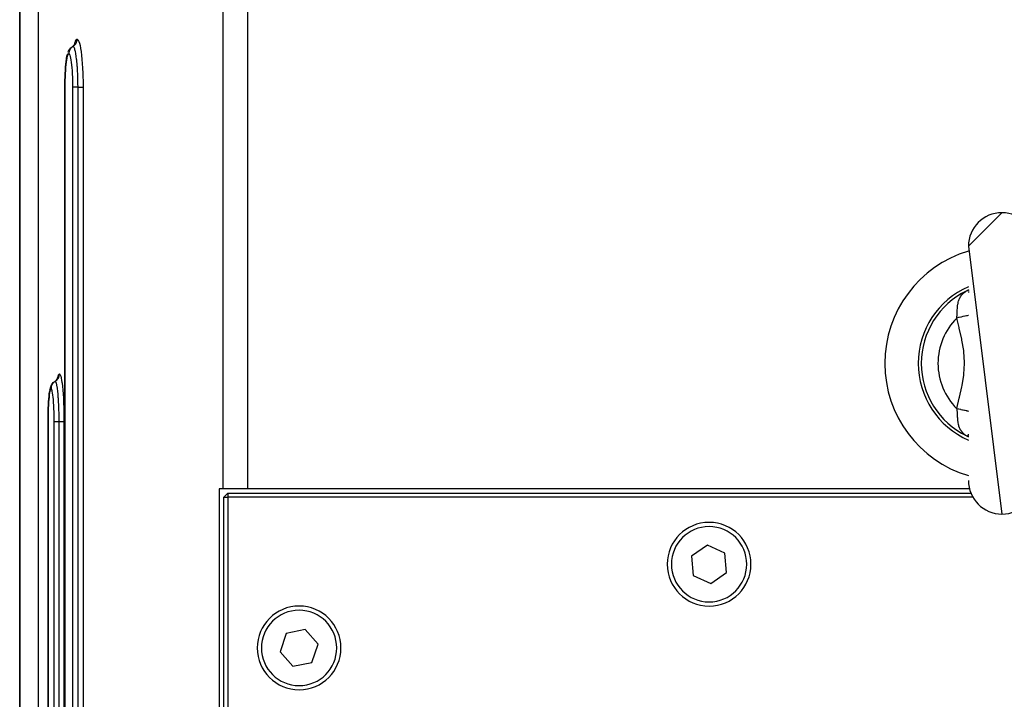
# Model space of a CAD drawing. Extents: x 24 to 1325, y -765 to 283.
# Drawn here: x 421 to 538, y -571 to -489 of the extents above; entities that cross this region are included whole.
import ezdxf

# ---------------------------------------------------------------- set-up
doc = ezdxf.new("R2010")
doc.units = 0
doc.linetypes.add('DASHED', pattern=[11.05, 8.7, -2.35])
doc.layers.get('0').update_dxf_attribs({"linetype": 'CONTINUOUS'})
doc.layers.add('NEVIDI', color=4, linetype='DASHED')

msp = doc.modelspace()

# ---------------------------------------------------------------- linework, layer by layer
at = {"color": 2}
for p, q in [((420.606591, -605.5), (420.606591, -477.052702)), ((426.506804, -493.084009), (426.578928, -492.974727)), ((426.578928, -492.974727), (426.637018, -492.904586)), ((426.637018, -492.904586), (426.724788, -492.804653)), ((426.724788, -492.804653), (426.825273, -492.717599)), ((426.825273, -492.717599), (426.921515, -492.653589)), ((426.921544, -492.653567), (427.021976, -492.58638)), ((427.021976, -492.58638), (427.121461, -492.499324)), ((427.121461, -492.499324), (427.208319, -492.399594)), ((427.154324, -492.461591), (427.215365, -492.36841)), ((427.215365, -492.36841), (427.271117, -492.250724)), ((426.158612, -494.433111), (426.198943, -494.154924)), ((426.198943, -494.154924), (426.215174, -494.047747)), ((426.215174, -494.047747), (426.259944, -493.80235)), ((426.259944, -493.80235), (426.307699, -493.599352)), ((426.307699, -493.599352), (426.344325, -493.482511)), ((426.396515, -493.317916), (426.45043, -493.202215)), ((426.45043, -493.202215), (426.506804, -493.084009)), ((426.06271, -495.459613), (426.090423, -495.086548)), ((426.090423, -495.086548), (426.122417, -494.744218)), ((426.122417, -494.744218), (426.158612, -494.433111)), ((426.009699, -496.695004), (426.0223, -496.265501)), ((426.0223, -496.265501), (426.039981, -495.853637)), ((426.039981, -495.853637), (426.06271, -495.459613)), ((426.000569, -617.49999), (426.000569, -497.499998)), ((426.000604, -497.499999), (426.002485, -497.131826)), ((426.002485, -497.131826), (426.009699, -496.695004)), ((534, -516.5), (538, -512.5)), ((534, -516.5), (538, -548.5)), ((534, -521.720965), (533.935147, -521.772736)), ((534, -521.722297), (533.935363, -521.787169)), ((533.982988, -521.735846), (533.942691, -521.759779)), ((534, -521.728503), (533.949839, -521.793241)), ((534, -521.742577), (533.970705, -521.793199)), ((534, -521.897737), (533.989858, -522.022343)), ((534, -521.769108), (533.991317, -521.790864)), ((424.409785, -533.08431), (424.452959, -533.015618)), ((424.452959, -533.015618), (424.526973, -532.90465)), ((424.526973, -532.90465), (424.615266, -532.804721)), ((424.615266, -532.804721), (424.716279, -532.71767)), ((424.716279, -532.71767), (424.812973, -532.653666)), ((424.813064, -532.653577), (424.913956, -532.586404)), ((424.913956, -532.586404), (425.013966, -532.499351)), ((425.013966, -532.499351), (425.101343, -532.399623)), ((425.101343, -532.399623), (425.174564, -532.289034)), ((425.131813, -532.353603), (425.181208, -532.250881)), ((425.168219, -532.277893), (425.170378, -532.271175)), ((424.115017, -534.435111), (424.145426, -534.156629)), ((424.145426, -534.156629), (424.178235, -533.918404)), ((424.178235, -533.918404), (424.197728, -533.80373)), ((424.213443, -533.71527), (424.233855, -533.600371)), ((424.233855, -533.600371), (424.272288, -533.440184)), ((424.272288, -533.440184), (424.311593, -533.318614)), ((424.311593, -533.318614), (424.352573, -533.202497)), ((424.352573, -533.202497), (424.409785, -533.08431)), ((424.042929, -535.461803), (424.06373, -535.088771)), ((424.06373, -535.088771), (424.08778, -534.746316)), ((424.08778, -534.746316), (424.115017, -534.435111)), ((424.003224, -536.696135), (424.012655, -536.267026)), ((424.012655, -536.267026), (424.025897, -535.855486)), ((424.025897, -535.855486), (424.042929, -535.461803)), ((423.995743, -617.49999), (423.995743, -537.499997)), ((423.996425, -537.499999), (423.997831, -537.132305)), ((423.997831, -537.132305), (424.003224, -536.696135)), ((534, -539.277656), (533.93412, -539.211564)), ((534, -539.279012), (533.93454, -539.226768)), ((533.950817, -539.244884), (533.942691, -539.240222)), ((534, -539.271389), (533.94842, -539.204853)), ((534, -539.276867), (533.950817, -539.244884)), ((534, -539.257272), (533.969379, -539.204387)), ((534, -539.098213), (533.98947, -538.970128)), ((534, -539.230785), (533.990062, -539.205903)), ((444.912397, -545.5), (444.458703, -545.5)), ((444.458703, -545.5), (444.458707, -627.5)), ((447.815909, -545.5), (444.912397, -545.5)), ((445.5, -546), (445, -546.5)), ((445.5, -546), (534.29531, -546)), ((445.5, -546), (445.5, -546.5)), ((534.130103, -545.5), (447.815909, -545.5)), ((445, -627), (445, -546.5)), ((445, -546.5), (445.5, -546.5)), ((534.537859, -546.5), (445.5, -546.5)), ((445.5, -546.5), (445.5, -627)), ((502.790677, -552.200105), (500.903571, -553.531332)), ((504.887106, -553.168773), (502.790677, -552.200105)), ((500.903571, -553.531332), (501.112894, -555.831227)), ((505.096429, -555.468668), (504.887106, -553.168773)), ((501.112894, -555.831227), (503.209323, -556.799895)), ((503.209323, -556.799895), (505.096429, -555.468668)), ((454.733341, -562.310127), (452.470185, -562.769972)), ((456.263156, -564.040155), (454.733341, -562.310127)), ((452.470185, -562.769972), (451.736844, -564.959845)), ((455.529815, -566.230028), (456.263156, -564.040155)), ((451.736844, -564.959845), (453.266659, -566.689873)), ((453.266659, -566.689873), (455.529815, -566.230028))]:
    msp.add_line(p, q, dxfattribs=at)
for centre, radius, start, end in [((538, -516.5), 4, 90, 180), ((538, -516.5), 4, 0, 90), ((538, -530.5), 14, 106.627362, 180), ((538, -530.5), 10, 113.620794, 180), ((538, -530.5), 14, 180, 253.372638), ((538, -530.5), 10, 180, 246.379206), ((538, -544.5), 4, 180, 270), ((538, -544.5), 4, 270, 360), ((503, -554.5), 5, 0, 180), ((503, -554.5), 5, 180, 360), ((454, -564.5), 5, 0, 180), ((454, -564.5), 5, 180, 360)]:
    msp.add_arc(centre, radius, start, end, dxfattribs=at)
at = {"layer": 'NEVIDI', "color": 7, "linetype": 'CONTINUOUS'}
for p, q in [((422.825061, -473.5), (422.825061, -573.207455)), ((444.912397, -545.5), (444.912397, -473.5)), ((447.815909, -473.5), (447.815909, -545.5)), ((420.608418, -476.893409), (420.608418, -605.5)), ((427.272738, -492.013518), (427.336835, -491.877997)), ((427.336835, -491.877997), (427.342943, -491.868004)), ((427.342943, -491.868004), (427.408698, -491.791015)), ((427.408698, -491.791015), (427.41496, -491.78654)), ((427.41496, -491.78654), (427.470375, -491.767949)), ((427.462965, -491.8898), (427.465336, -491.868467)), ((427.465336, -491.868467), (427.470325, -491.777941)), ((427.470325, -491.777941), (427.470375, -491.767949)), ((427.470375, -491.767949), (427.532095, -491.790795)), ((427.532095, -491.790795), (427.538422, -491.795727)), ((427.538422, -491.795727), (427.605412, -491.877669)), ((427.605412, -491.877669), (427.611704, -491.888181)), ((426.597136, -493.024312), (426.552916, -493.118014)), ((426.601423, -493.016411), (426.597136, -493.024312)), ((426.607059, -493.006274), (426.601423, -493.016411)), ((426.612119, -492.997401), (426.607059, -493.006274)), ((426.664006, -492.916715), (426.612119, -492.997401)), ((426.673811, -492.903203), (426.664006, -492.916715)), ((426.676114, -492.900098), (426.673811, -492.903203)), ((426.686874, -492.885909), (426.676114, -492.900098)), ((426.743842, -492.818524), (426.686874, -492.885909)), ((426.757963, -492.803559), (426.743842, -492.818524)), ((426.835561, -492.731178), (426.775632, -492.785675)), ((426.851281, -492.718281), (426.835561, -492.731178)), ((426.937385, -492.656348), (426.877109, -492.698218)), ((426.973998, -492.633975), (426.921544, -492.653567)), ((426.954587, -492.645564), (426.937385, -492.656348)), ((426.973998, -492.633975), (426.970452, -492.636047)), ((426.973998, -492.633975), (426.982559, -492.628937)), ((426.985827, -492.63496), (426.973998, -492.633975)), ((426.982559, -492.628937), (427.057862, -492.579346)), ((427.021076, -492.649606), (426.985827, -492.63496)), ((427.026433, -492.653372), (427.021076, -492.649606)), ((427.026762, -492.653617), (427.026433, -492.653372)), ((427.051863, -492.676825), (427.026762, -492.653617)), ((427.083314, -492.718642), (427.051863, -492.676825)), ((427.057862, -492.579346), (427.075054, -492.566585)), ((427.075054, -492.566585), (427.09217, -492.553297)), ((427.08864, -492.727134), (427.083314, -492.718642)), ((427.088935, -492.727615), (427.08864, -492.727134)), ((427.116793, -492.778911), (427.088935, -492.727615)), ((427.09217, -492.553297), (427.160209, -492.494064)), ((427.145154, -492.843008), (427.116793, -492.778911)), ((427.150362, -492.85611), (427.145154, -492.843008)), ((427.145258, -492.472), (427.199086, -492.243893)), ((427.150421, -492.856259), (427.150362, -492.85611)), ((427.180872, -492.941384), (427.150421, -492.856259)), ((427.160209, -492.494064), (427.175551, -492.479115)), ((427.175551, -492.479115), (427.190648, -492.463753)), ((427.205252, -493.020348), (427.180872, -492.941384)), ((427.190648, -492.463753), (427.250184, -492.395945)), ((427.199086, -492.243893), (427.204756, -492.223082)), ((427.204756, -492.223082), (427.266781, -492.029069)), ((427.210281, -493.037873), (427.205252, -493.020348)), ((427.210393, -493.03827), (427.210281, -493.037873)), ((427.2428, -493.161937), (427.210393, -493.03827)), ((427.250184, -492.395945), (427.263401, -492.379079)), ((427.263401, -492.379079), (427.276358, -492.361792)), ((427.266781, -492.029069), (427.272738, -492.013518)), ((427.276358, -492.361792), (427.326488, -492.286472)), ((427.326488, -492.286472), (427.337371, -492.267949)), ((427.337371, -492.267949), (427.347851, -492.249199)), ((427.347851, -492.249199), (427.387531, -492.167837)), ((427.387531, -492.167837), (427.39593, -492.147857)), ((427.39593, -492.147857), (427.403822, -492.127894)), ((427.403822, -492.127894), (427.432352, -492.042054)), ((427.432352, -492.042054), (427.438011, -492.021204)), ((427.438011, -492.021204), (427.443192, -492.00035)), ((427.443192, -492.00035), (427.4601, -491.911371)), ((427.4601, -491.911371), (427.462965, -491.8898)), ((427.611704, -491.888181), (427.678228, -492.029749)), ((427.678228, -492.029749), (427.684427, -492.045813)), ((427.684427, -492.045813), (427.748878, -492.243611)), ((427.748878, -492.243611), (427.754806, -492.264751)), ((427.754806, -492.264751), (427.816429, -492.516216)), ((427.816429, -492.516216), (427.822071, -492.542302)), ((427.822071, -492.542302), (427.880943, -492.848507)), ((427.880943, -492.848507), (427.886317, -492.879767)), ((427.886317, -492.879767), (427.94092, -493.23376)), ((426.203335, -494.233048), (426.199806, -494.254545)), ((426.241968, -494.023749), (426.203335, -494.233048)), ((426.245741, -494.005684), (426.241968, -494.023749)), ((426.286933, -493.832909), (426.245741, -494.005684)), ((426.29094, -493.818336), (426.286933, -493.832909)), ((426.334669, -493.682663), (426.29094, -493.818336)), ((426.338873, -493.671769), (426.334669, -493.682663)), ((426.383954, -493.576995), (426.338873, -493.671769)), ((426.38827, -493.569965), (426.383954, -493.576995)), ((426.4344, -493.516131), (426.38827, -493.569965)), ((426.438812, -493.512988), (426.4344, -493.516131)), ((426.477561, -493.5), (426.438812, -493.512988)), ((426.477621, -493.5), (426.477561, -493.5)), ((426.477655, -493.49178), (426.477621, -493.5)), ((426.521022, -493.516164), (426.477622, -493.5)), ((426.482714, -493.398958), (426.477655, -493.49178)), ((426.484154, -493.385574), (426.482714, -493.398958)), ((426.485122, -493.377405), (426.484154, -493.385574)), ((426.486703, -493.365142), (426.485122, -493.377405)), ((426.505103, -493.266346), (426.486703, -493.365142)), ((426.506508, -493.260527), (426.505103, -493.266346)), ((426.510364, -493.245293), (426.506508, -493.260527)), ((426.511581, -493.240684), (426.510364, -493.245293)), ((426.544369, -493.139547), (426.511581, -493.240684)), ((426.526029, -493.520118), (426.521022, -493.516164)), ((426.572119, -493.577038), (426.526029, -493.520118)), ((426.544906, -493.138149), (426.544369, -493.139547)), ((426.55194, -493.120402), (426.544906, -493.138149)), ((426.552916, -493.118014), (426.55194, -493.120402)), ((426.577047, -493.585338), (426.572119, -493.577038)), ((426.622482, -493.682612), (426.577047, -493.585338)), ((426.627336, -493.695272), (426.622482, -493.682612)), ((426.671775, -493.832772), (426.627336, -493.695272)), ((426.67644, -493.849553), (426.671775, -493.832772)), ((426.718643, -494.023481), (426.67644, -493.849553)), ((426.72308, -494.044224), (426.718643, -494.023481)), ((426.762926, -494.253772), (426.72308, -494.044224)), ((427.26272, -493.247618), (427.2428, -493.161937)), ((427.267526, -493.269451), (427.26272, -493.247618)), ((427.267739, -493.270431), (427.267526, -493.269451)), ((427.300931, -493.434366), (427.267739, -493.270431)), ((427.317487, -493.525138), (427.300931, -493.434366)), ((427.321888, -493.550347), (427.317487, -493.525138)), ((427.322065, -493.551368), (427.321888, -493.550347)), ((427.355704, -493.760384), (427.322065, -493.551368)), ((427.36861, -493.848837), (427.355704, -493.760384)), ((427.372751, -493.878287), (427.36861, -493.848837)), ((427.372798, -493.878619), (427.372751, -493.878287)), ((427.405523, -494.131461), (427.372798, -493.878619)), ((427.415157, -494.213375), (427.405523, -494.131461)), ((427.418771, -494.24508), (427.415157, -494.213375)), ((427.94092, -493.23376), (427.945832, -493.269155)), ((427.945832, -493.269155), (427.995536, -493.666979)), ((427.995536, -493.666979), (427.999998, -493.706666)), ((427.999998, -493.706666), (428.044528, -494.147022)), ((428.044528, -494.147022), (428.048433, -494.190088)), ((428.048433, -494.190088), (428.086594, -494.661786)), ((426.094402, -495.158364), (426.069603, -495.488424)), ((426.096916, -495.12858), (426.094402, -495.158364)), ((426.125481, -494.826219), (426.096916, -495.12858)), ((426.128356, -494.798964), (426.125481, -494.826219)), ((426.160642, -494.524447), (426.128356, -494.798964)), ((426.163872, -494.499808), (426.160642, -494.524447)), ((426.199806, -494.254545), (426.163872, -494.499808)), ((426.767091, -494.27827), (426.762926, -494.253772)), ((426.804446, -494.52328), (426.767091, -494.27827)), ((426.808278, -494.551238), (426.804446, -494.52328)), ((426.842029, -494.824749), (426.808278, -494.551238)), ((426.845463, -494.855661), (426.842029, -494.824749)), ((426.875449, -495.156193), (426.845463, -494.855661)), ((426.878472, -495.190004), (426.875449, -495.156193)), ((426.904582, -495.517388), (426.878472, -495.190004)), ((427.418936, -494.246544), (427.418771, -494.24508)), ((427.449577, -494.539711), (427.418936, -494.246544)), ((427.45696, -494.617665), (427.449577, -494.539711)), ((427.459791, -494.648428), (427.45696, -494.617665)), ((427.460306, -494.654077), (427.459791, -494.648428)), ((427.488055, -494.986263), (427.460306, -494.654077)), ((427.492993, -495.052065), (427.488055, -494.986263)), ((427.495586, -495.087592), (427.492993, -495.052065)), ((427.495838, -495.09108), (427.495586, -495.087592)), ((427.519869, -495.459852), (427.495838, -495.09108)), ((428.086594, -494.661786), (428.08988, -494.707568)), ((428.08988, -494.707568), (428.121501, -495.208051)), ((428.121501, -495.208051), (428.124163, -495.256481)), ((428.124163, -495.256481), (428.149079, -495.78563)), ((426.028213, -496.302285), (426.016823, -496.682529)), ((426.029502, -496.267129), (426.028213, -496.302285)), ((426.045395, -495.902671), (426.029502, -496.267129)), ((426.047108, -495.868962), (426.045395, -495.902671)), ((426.067477, -495.5204), (426.047108, -495.868962)), ((426.069603, -495.488424), (426.067477, -495.5204)), ((426.907153, -495.553746), (426.904582, -495.517388)), ((426.928649, -495.89934), (426.907153, -495.553746)), ((426.93069, -495.937033), (426.928649, -495.89934)), ((426.94745, -496.29821), (426.93069, -495.937033)), ((426.948992, -496.337811), (426.94745, -496.29821)), ((426.960903, -496.713914), (426.948992, -496.337811)), ((427.522987, -495.514026), (427.519869, -495.459852)), ((427.525119, -495.552112), (427.522987, -495.514026)), ((427.525269, -495.554838), (427.525119, -495.552112)), ((427.544704, -495.952998), (427.525269, -495.554838)), ((427.546754, -496.001986), (427.544704, -495.952998)), ((427.548209, -496.037848), (427.546754, -496.001986)), ((427.548494, -496.04498), (427.548209, -496.037848)), ((427.562644, -496.464111), (427.548494, -496.04498)), ((427.563762, -496.505152), (427.562644, -496.464111)), ((427.564755, -496.543098), (427.563762, -496.505152)), ((427.564906, -496.549018), (427.564755, -496.543098)), ((427.573418, -496.985975), (427.564906, -496.549018)), ((428.149079, -495.78563), (428.151083, -495.836416)), ((428.151083, -495.836416), (428.168525, -496.379549)), ((428.168525, -496.379549), (428.169816, -496.431271)), ((428.169816, -496.431271), (428.173584, -496.599642)), ((426.006028, -497.499994), (426.000569, -497.499998)), ((426.007131, -497.499993), (426.006028, -497.499994)), ((426.008959, -497.14282), (426.007131, -497.499993)), ((426.007131, -497.5), (426.007131, -617.5)), ((426.009356, -497.106107), (426.008959, -497.14282)), ((426.015968, -496.719019), (426.009356, -497.106107)), ((426.016823, -496.682529), (426.015968, -496.719019)), ((426.961912, -496.754975), (426.960903, -496.713914)), ((426.968689, -497.139375), (426.961912, -496.754975)), ((426.969136, -497.18101), (426.968689, -497.139375)), ((426.970738, -497.500009), (426.969136, -497.18101)), ((426.970738, -617.5), (426.970738, -497.5)), ((426.985807, -497.5), (426.970738, -497.5)), ((426.98591, -497.5), (426.985807, -497.5)), ((426.990096, -497.5), (426.98591, -497.5)), ((427.018239, -497.5), (426.990096, -497.5)), ((427.019923, -497.5), (427.018239, -497.5)), ((427.024735, -497.5), (427.019923, -497.5)), ((427.0642, -497.5), (427.024735, -497.5)), ((427.068499, -497.5), (427.0642, -497.5)), ((427.072864, -497.5), (427.068499, -497.5)), ((427.123014, -497.5), (427.072864, -497.5)), ((427.130872, -497.5), (427.123014, -497.5)), ((427.133625, -497.5), (427.130872, -497.5)), ((427.19373, -497.5), (427.133625, -497.5)), ((427.206079, -497.5), (427.19373, -497.5)), ((427.206234, -497.5), (427.206079, -497.5)), ((427.275604, -497.5), (427.206234, -497.5)), ((427.289818, -497.5), (427.275604, -497.5)), ((427.292961, -497.5), (427.289818, -497.5)), ((427.367203, -497.5), (427.292961, -497.5)), ((427.382849, -497.5), (427.367203, -497.5)), ((427.390177, -497.5), (427.382849, -497.5)), ((427.467392, -497.5), (427.390177, -497.5)), ((427.484303, -497.5), (427.467392, -497.5)), ((427.496157, -497.5), (427.484303, -497.5)), ((427.574643, -497.5), (427.496157, -497.5)), ((427.573836, -497.017828), (427.573418, -496.985975)), ((427.574363, -497.061333), (427.573836, -497.017828)), ((427.574374, -497.062328), (427.574363, -497.061333)), ((427.576881, -497.499998), (427.574374, -497.062328)), ((427.576881, -497.5), (427.574643, -497.5)), ((427.576881, -617.5), (427.576881, -497.5)), ((427.576881, -497.5), (427.586054, -497.5)), ((427.586054, -497.5), (427.657499, -497.5)), ((427.657499, -497.5), (427.68631, -497.5)), ((427.68631, -497.5), (427.705064, -497.5)), ((427.705064, -497.5), (427.7633, -497.5)), ((427.7633, -497.5), (427.797711, -497.5)), ((427.797711, -497.5), (427.814719, -497.5)), ((427.814719, -497.5), (427.860316, -497.5)), ((427.860316, -497.5), (427.898106, -497.5)), ((427.898106, -497.5), (427.913246, -497.5)), ((427.913246, -497.5), (427.946969, -497.5)), ((427.946969, -497.5), (427.986072, -497.5)), ((427.986072, -497.5), (427.998912, -497.5)), ((427.998912, -497.5), (428.022048, -497.5)), ((428.022048, -497.5), (428.05984, -497.5)), ((428.05984, -497.5), (428.070261, -497.5)), ((428.070261, -497.5), (428.084446, -497.5)), ((428.084446, -497.5), (428.117995, -497.5)), ((428.117995, -497.5), (428.125909, -497.5)), ((428.125909, -497.5), (428.133127, -497.5)), ((428.133127, -497.5), (428.159717, -497.5)), ((428.159717, -497.5), (428.164803, -497.5)), ((428.164803, -497.5), (428.167345, -497.5)), ((428.167345, -497.5), (428.182709, -497.5)), ((428.173584, -496.599642), (428.179734, -496.984339)), ((428.179734, -496.984339), (428.180311, -497.036836)), ((428.180311, -497.036836), (428.182709, -497.5)), ((428.182709, -497.5), (428.182709, -617.5)), ((533.05803, -522.525292), (533.086338, -522.481794)), ((533.086338, -522.481794), (533.090823, -522.475121)), ((533.090823, -522.475121), (533.097031, -522.465982)), ((533.097031, -522.465982), (533.204719, -522.322695)), ((533.204719, -522.322695), (533.217015, -522.307931)), ((533.217015, -522.307931), (533.230909, -522.291589)), ((533.230909, -522.291589), (533.338928, -522.175532)), ((533.338928, -522.175532), (533.352777, -522.16191)), ((533.352777, -522.16191), (533.442247, -522.079758)), ((533.442247, -522.079758), (533.487092, -522.042026)), ((533.487092, -522.042026), (533.502263, -522.029733)), ((533.502263, -522.029733), (533.649467, -521.921449)), ((533.649467, -521.921449), (533.666058, -521.910378)), ((533.666058, -521.910378), (533.692819, -521.892959)), ((533.692819, -521.892959), (533.793371, -521.832039)), ((533.822286, -521.819917), (533.793368, -521.832041)), ((533.793371, -521.832039), (533.811364, -521.820131)), ((533.811364, -521.820131), (533.964814, -521.722719)), ((533.899083, -521.783446), (533.822286, -521.819917)), ((533.925114, -521.769589), (533.899083, -521.783446)), ((533.942691, -521.759779), (533.925114, -521.769589)), ((533.964814, -521.722719), (533.986093, -521.709761)), ((533.986093, -521.709761), (534, -521.701768)), ((532.681805, -523.852653), (532.700469, -523.64883)), ((532.700469, -523.64883), (532.702903, -523.627398)), ((532.702903, -523.627398), (532.703094, -523.625752)), ((532.703094, -523.625752), (532.730221, -523.432388)), ((532.730221, -523.432388), (532.733687, -523.411954)), ((532.733687, -523.411954), (532.748974, -523.329598)), ((532.748974, -523.329598), (532.771944, -523.22395)), ((532.771944, -523.22395), (532.776692, -523.204204)), ((532.776692, -523.204204), (532.820321, -523.04647)), ((532.820321, -523.04647), (532.827888, -523.022553)), ((532.827888, -523.022553), (532.834085, -523.003567)), ((532.834085, -523.003567), (532.898691, -522.831243)), ((532.898691, -522.831243), (532.90633, -522.813343)), ((532.90633, -522.813343), (532.922051, -522.777824)), ((532.922051, -522.777824), (532.98456, -522.651257)), ((532.98456, -522.651257), (532.993664, -522.634474)), ((532.993664, -522.634474), (533.05803, -522.525292)), ((532.627467, -524.859954), (532.629461, -524.834257)), ((532.629461, -524.834257), (532.644163, -524.605023)), ((532.644163, -524.605023), (532.644507, -524.598594)), ((532.644507, -524.598594), (532.645792, -524.574025)), ((532.645792, -524.574025), (532.656098, -524.348647)), ((532.656098, -524.348647), (532.65709, -524.325057)), ((532.65709, -524.325057), (532.659823, -524.259992)), ((532.659823, -524.259992), (532.666584, -524.108329)), ((532.666584, -524.108329), (532.667699, -524.085528)), ((532.667699, -524.085528), (532.676127, -523.935112)), ((532.676127, -523.935112), (532.676359, -523.931486)), ((532.676359, -523.931486), (532.68017, -523.875091)), ((532.68017, -523.875091), (532.681805, -523.852653)), ((533.774317, -524.814718), (533.613243, -524.852089)), ((533.792275, -524.810551), (533.774317, -524.814718)), ((533.82617, -524.802687), (533.792275, -524.810551)), ((533.971456, -524.768979), (533.82617, -524.802687)), ((533.987395, -524.76528), (533.971456, -524.768979)), ((534, -524.762356), (533.987395, -524.76528)), ((532.624323, -525.081537), (532.606313, -525.085716)), ((532.606318, -525.085708), (532.617186, -524.978758)), ((532.873598, -526.205971), (532.606318, -525.085708)), ((532.617186, -524.978758), (532.627467, -524.859954)), ((532.818357, -525.036517), (532.624323, -525.081537)), ((532.840524, -525.031374), (532.818357, -525.036517)), ((532.883573, -525.021386), (532.840524, -525.031374)), ((533.074166, -524.977164), (532.883573, -525.021386)), ((533.095804, -524.972144), (533.074166, -524.977164)), ((533.137614, -524.962443), (533.095804, -524.972144)), ((533.321641, -524.919745), (533.137614, -524.962443)), ((533.342364, -524.914937), (533.321641, -524.919745)), ((533.382453, -524.905636), (533.342364, -524.914937)), ((533.556429, -524.865271), (533.382453, -524.905636)), ((533.575848, -524.860765), (533.556429, -524.865271)), ((533.613243, -524.852089), (533.575848, -524.860765)), ((532.905818, -526.340476), (532.873598, -526.205971)), ((533.187342, -527.581885), (532.905818, -526.340476)), ((533.21496, -527.716301), (533.187342, -527.581885)), ((533.426247, -528.968743), (533.21496, -527.716301)), ((533.442837, -529.10313), (533.426247, -528.968743)), ((533.527058, -530.372706), (533.442837, -529.10313)), ((533.456346, -531.778269), (533.527778, -530.508604)), ((533.527778, -530.508604), (533.527058, -530.372706)), ((425.200599, -532.013945), (425.249237, -531.878192)), ((425.249237, -531.878192), (425.253878, -531.868182)), ((425.253878, -531.868182), (425.303889, -531.791058)), ((425.303889, -531.791058), (425.308658, -531.786575)), ((425.308658, -531.786575), (425.350898, -531.767949)), ((425.340591, -531.911371), (425.343466, -531.8898)), ((425.343466, -531.8898), (425.345844, -531.868467)), ((425.345844, -531.868467), (425.350848, -531.777941)), ((425.350848, -531.777941), (425.350898, -531.767949)), ((425.350898, -531.767949), (425.398037, -531.79083)), ((425.398037, -531.79083), (425.402873, -531.795769)), ((425.402873, -531.795769), (425.454135, -531.877817)), ((425.454135, -531.877817), (425.458956, -531.888342)), ((425.458956, -531.888342), (425.509968, -532.030088)), ((533.441018, -531.912185), (533.456346, -531.778269)), ((424.470632, -533.032509), (424.430641, -533.118014)), ((424.479296, -533.016411), (424.470632, -533.032509)), ((424.480167, -533.01483), (424.479296, -533.016411)), ((424.490024, -532.997401), (424.480167, -533.01483)), ((424.535269, -532.926342), (424.490024, -532.997401)), ((424.546998, -532.909885), (424.535269, -532.926342)), ((424.612661, -532.828905), (424.565007, -532.885909)), ((424.626223, -532.814155), (424.612661, -532.828905)), ((424.701398, -532.742008), (424.654036, -532.785675)), ((424.716739, -532.729021), (424.701398, -532.742008)), ((424.800308, -532.666776), (424.755823, -532.698218)), ((424.817066, -532.655847), (424.800308, -532.666776)), ((424.853007, -532.633975), (424.813064, -532.653577)), ((424.853007, -532.633975), (424.84945, -532.636047)), ((424.869863, -532.637417), (424.853007, -532.633975)), ((424.861594, -532.628937), (424.937127, -532.579346)), ((424.888936, -532.649621), (424.869863, -532.637417)), ((424.893029, -532.653391), (424.888936, -532.649621)), ((424.893326, -532.653681), (424.893029, -532.653391)), ((424.91934, -532.687389), (424.893326, -532.653681)), ((424.936502, -532.718705), (424.91934, -532.687389)), ((424.940583, -532.727215), (424.936502, -532.718705)), ((424.937127, -532.579346), (424.954371, -532.566585)), ((424.940899, -532.727892), (424.940583, -532.727215)), ((424.96832, -532.796077), (424.940899, -532.727892)), ((424.954371, -532.566585), (424.97154, -532.553297)), ((424.983859, -532.843182), (424.96832, -532.796077)), ((424.97154, -532.553297), (425.039786, -532.494064)), ((424.987896, -532.856441), (424.983859, -532.843182)), ((424.987963, -532.856665), (424.987896, -532.856441)), ((425.016538, -532.962956), (424.987963, -532.856665)), ((425.029949, -533.020565), (425.016538, -532.962956)), ((425.033833, -533.038196), (425.029949, -533.020565)), ((425.034071, -533.039291), (425.033833, -533.038196)), ((425.063172, -533.185948), (425.034071, -533.039291)), ((425.039786, -532.494064), (425.055175, -532.479115)), ((425.055175, -532.479115), (425.070318, -532.463753)), ((425.070318, -532.463753), (425.130036, -532.395945)), ((425.123121, -532.36673), (425.14484, -532.244689)), ((425.130036, -532.395945), (425.143293, -532.379079)), ((425.143293, -532.379079), (425.156289, -532.361792)), ((425.14484, -532.244689), (425.149131, -532.22383)), ((425.149131, -532.22383), (425.196083, -532.029521)), ((425.156289, -532.361792), (425.206572, -532.286472)), ((425.196083, -532.029521), (425.200599, -532.013945)), ((425.206572, -532.286472), (425.217489, -532.267949)), ((425.217489, -532.267949), (425.228001, -532.249199)), ((425.228001, -532.249199), (425.267801, -532.167837)), ((425.267801, -532.167837), (425.276226, -532.147857)), ((425.276226, -532.147857), (425.284142, -532.127894)), ((425.284142, -532.127894), (425.312759, -532.042054)), ((425.312759, -532.042054), (425.318435, -532.021204)), ((425.318435, -532.021204), (425.323632, -532.00035)), ((425.323632, -532.00035), (425.340591, -531.911371)), ((425.509968, -532.030088), (425.514727, -532.046173)), ((425.514727, -532.046173), (425.564258, -532.24425)), ((425.564258, -532.24425), (425.568818, -532.265419)), ((425.568818, -532.265419), (425.616256, -532.517197)), ((425.616256, -532.517197), (425.620587, -532.543214)), ((425.620587, -532.543214), (425.649007, -532.727628)), ((425.649007, -532.727628), (425.665961, -532.849589)), ((425.665961, -532.849589), (425.67011, -532.880889)), ((425.67011, -532.880889), (425.712269, -533.235121)), ((533.239478, -533.161021), (533.441018, -531.912185)), ((424.146916, -534.234542), (424.144247, -534.25611)), ((424.176113, -534.024903), (424.146916, -534.234542)), ((424.178966, -534.006811), (424.176113, -534.024903)), ((424.210134, -533.833775), (424.178966, -534.006811)), ((424.213169, -533.819182), (424.210134, -533.833775)), ((424.246316, -533.683243), (424.213169, -533.819182)), ((424.249515, -533.672293), (424.246316, -533.683243)), ((424.283775, -533.577229), (424.249515, -533.672293)), ((424.287055, -533.570185), (424.283775, -533.577229)), ((424.322181, -533.51617), (424.287055, -533.570185)), ((424.325541, -533.513019), (424.322181, -533.51617)), ((424.355116, -533.5), (424.325541, -533.513019)), ((424.355148, -533.492016), (424.355116, -533.5)), ((424.388253, -533.516207), (424.355116, -533.5)), ((424.360224, -533.398958), (424.355148, -533.492016)), ((424.36143, -533.387674), (424.360224, -533.398958)), ((424.36264, -533.377405), (424.36143, -533.387674)), ((424.363883, -533.367691), (424.36264, -533.377405)), ((424.382681, -533.266346), (424.363883, -533.367691)), ((424.382976, -533.265119), (424.382681, -533.266346)), ((424.387893, -533.245544), (424.382976, -533.265119)), ((424.387959, -533.245293), (424.387893, -533.245544)), ((424.419578, -533.146082), (424.387959, -533.245293)), ((424.392064, -533.520156), (424.388253, -533.516207)), ((424.427302, -533.577208), (424.392064, -533.520156)), ((424.422607, -533.138149), (424.419578, -533.146082)), ((424.426857, -533.127341), (424.422607, -533.138149)), ((424.430641, -533.118014), (424.426857, -533.127341)), ((424.431064, -533.585508), (424.427302, -533.577208)), ((424.465838, -533.682957), (424.431064, -533.585508)), ((424.46955, -533.695622), (424.465838, -533.682957)), ((424.503606, -533.833345), (424.46955, -533.695622)), ((424.507182, -533.850145), (424.503606, -533.833345)), ((424.539567, -534.024352), (424.507182, -533.850145)), ((424.542956, -534.045017), (424.539567, -534.024352)), ((424.573585, -534.255007), (424.542956, -534.045017)), ((425.074133, -533.248078), (425.063172, -533.185948)), ((425.077828, -533.269921), (425.074133, -533.248078)), ((425.078176, -533.272002), (425.077828, -533.269921)), ((425.106987, -533.458948), (425.078176, -533.272002)), ((425.116274, -533.525736), (425.106987, -533.458948)), ((425.119799, -533.551979), (425.116274, -533.525736)), ((425.119838, -533.552271), (425.119799, -533.551979)), ((425.14834, -533.783929), (425.119838, -533.552271)), ((425.155671, -533.8496), (425.14834, -533.783929)), ((425.158898, -533.879375), (425.155671, -533.8496)), ((425.159041, -533.880709), (425.158898, -533.879375)), ((425.185984, -534.152276), (425.159041, -533.880709)), ((425.19158, -534.214301), (425.185984, -534.152276)), ((425.194494, -534.247441), (425.19158, -534.214301)), ((425.194526, -534.247808), (425.194494, -534.247441)), ((425.21941, -534.557502), (425.194526, -534.247808)), ((425.712269, -533.235121), (425.716065, -533.270544)), ((425.716065, -533.270544), (425.754499, -533.668648)), ((425.754499, -533.668648), (425.75795, -533.708346)), ((425.75795, -533.708346), (425.792413, -534.148833)), ((425.792413, -534.148833), (425.795435, -534.191886)), ((425.795435, -534.191886), (425.824984, -534.663407)), ((532.936624, -534.530194), (533.212783, -533.294427)), ((533.212783, -533.294427), (533.239478, -533.161021)), ((424.06487, -535.160432), (424.046239, -535.490632)), ((424.066768, -535.130507), (424.06487, -535.160432)), ((424.088243, -534.828135), (424.066768, -535.130507)), ((424.090403, -534.800917), (424.088243, -534.828135)), ((424.114712, -534.526267), (424.090403, -534.800917)), ((424.117094, -534.50213), (424.114712, -534.526267)), ((424.144247, -534.25611), (424.117094, -534.50213)), ((424.576771, -534.279421), (424.573585, -534.255007)), ((424.605486, -534.524668), (424.576771, -534.279421)), ((424.608424, -534.552565), (424.605486, -534.524668)), ((424.634392, -534.826276), (424.608424, -534.552565)), ((424.637027, -534.857113), (424.634392, -534.826276)), ((424.660116, -535.157823), (424.637027, -534.857113)), ((424.662442, -535.191606), (424.660116, -535.157823)), ((424.682553, -535.519035), (424.662442, -535.191606)), ((425.223867, -534.618675), (425.21941, -534.557502)), ((425.226177, -534.651169), (425.223867, -534.618675)), ((425.226448, -534.655017), (425.226177, -534.651169)), ((425.248698, -535.000698), (425.226448, -534.655017)), ((425.251725, -535.053049), (425.248698, -535.000698)), ((425.253823, -535.090231), (425.251725, -535.053049)), ((425.25392, -535.091971), (425.253823, -535.090231)), ((425.272928, -535.469986), (425.25392, -535.091971)), ((425.824984, -534.663407), (425.82753, -534.70917)), ((425.82753, -534.70917), (425.852037, -535.209439)), ((425.852037, -535.209439), (425.854103, -535.257885)), ((425.854103, -535.257885), (425.87343, -535.786848)), ((532.609624, -535.900055), (532.9046, -534.664583)), ((532.9046, -534.664583), (532.936624, -534.530194)), ((424.015223, -536.303693), (424.006696, -536.683542)), ((424.016189, -536.268564), (424.015223, -536.303693)), ((424.028099, -535.904331), (424.016189, -536.268564)), ((424.029383, -535.870654), (424.028099, -535.904331)), ((424.044652, -535.522427), (424.029383, -535.870654)), ((424.046239, -535.490632), (424.044652, -535.522427)), ((424.684531, -535.55535), (424.682553, -535.519035)), ((424.701087, -535.900724), (424.684531, -535.55535)), ((424.702666, -535.938567), (424.701087, -535.900724)), ((424.715575, -536.299349), (424.702666, -535.938567)), ((424.716762, -536.338871), (424.715575, -536.299349)), ((424.725946, -536.714812), (424.716762, -536.338871)), ((425.274919, -535.514828), (425.272928, -535.469986)), ((425.276637, -535.554491), (425.274919, -535.514828)), ((425.276685, -535.555626), (425.276637, -535.554491)), ((425.291906, -535.959268), (425.276685, -535.555626)), ((425.293309, -536.002638), (425.291906, -535.959268)), ((425.294474, -536.039726), (425.293309, -536.002638)), ((425.294657, -536.045638), (425.294474, -536.039726)), ((425.305672, -536.467193), (425.294657, -536.045638)), ((425.306483, -536.505642), (425.305672, -536.467193)), ((425.307267, -536.544306), (425.306483, -536.505642)), ((425.307369, -536.54945), (425.307267, -536.544306)), ((425.313982, -536.987785), (425.307369, -536.54945)), ((425.87343, -535.786848), (425.874985, -535.837598)), ((425.874985, -535.837598), (425.888517, -536.380348)), ((425.888517, -536.380348), (425.889517, -536.431922)), ((425.889517, -536.431922), (425.897217, -536.984703)), ((532.606318, -535.914292), (532.609624, -535.900055)), ((532.793275, -535.957662), (532.606318, -535.914287)), ((532.606318, -535.914292), (532.608073, -535.931029)), ((532.608073, -535.931029), (532.62472, -536.110986)), ((532.62472, -536.110986), (532.626756, -536.136418)), ((532.626756, -536.136418), (532.638944, -536.312713)), ((532.638944, -536.312713), (532.642346, -536.371517)), ((532.642346, -536.371517), (532.643646, -536.395375)), ((532.643646, -536.395375), (532.654286, -536.620221)), ((532.840529, -535.968625), (532.793275, -535.957662)), ((532.862695, -535.973768), (532.840529, -535.968625)), ((533.049632, -536.01714), (532.862695, -535.973768)), ((533.095808, -536.027854), (533.049632, -536.01714)), ((533.117471, -536.03288), (533.095808, -536.027854)), ((533.298101, -536.07479), (533.117471, -536.03288)), ((533.342367, -536.085061), (533.298101, -536.07479)), ((533.36313, -536.089878), (533.342367, -536.085061)), ((533.534325, -536.129599), (533.36313, -536.089878)), ((533.57585, -536.139234), (533.534325, -536.129599)), ((533.595332, -536.143754), (533.57585, -536.139234)), ((533.75415, -536.180603), (533.595332, -536.143754)), ((533.792275, -536.189449), (533.75415, -536.180603)), ((533.809896, -536.193537), (533.792275, -536.189449)), ((533.953352, -536.226821), (533.809896, -536.193537)), ((533.987395, -536.23472), (533.953352, -536.226821)), ((534, -536.237644), (533.987395, -536.23472)), ((423.998626, -537.499994), (423.995743, -537.499997)), ((424.000811, -537.143177), (423.999443, -537.499993)), ((423.999443, -537.5), (423.999443, -617.5)), ((424.001108, -537.106598), (424.000811, -537.143177)), ((424.006056, -536.720001), (424.001108, -537.106598)), ((424.006696, -536.683542), (424.006056, -536.720001)), ((424.726724, -536.755827), (424.725946, -536.714812)), ((424.731947, -537.139834), (424.726724, -536.755827)), ((424.732291, -537.181354), (424.731947, -537.139834)), ((424.733526, -537.500009), (424.732291, -537.181354)), ((424.733526, -617.5), (424.733526, -537.5)), ((424.746085, -537.50001), (424.733526, -537.500009)), ((424.746178, -537.50001), (424.746085, -537.50001)), ((424.74984, -537.50001), (424.746178, -537.50001)), ((424.775234, -537.500007), (424.74984, -537.50001)), ((424.77683, -537.500007), (424.775234, -537.500007)), ((424.781217, -537.500006), (424.77683, -537.500007)), ((424.817998, -537.500003), (424.781217, -537.500006)), ((424.822071, -537.500002), (424.817998, -537.500003)), ((424.826123, -537.500002), (424.822071, -537.500002)), ((424.87381, -537.499999), (424.826123, -537.500002)), ((424.881289, -537.499999), (424.87381, -537.499999)), ((424.883954, -537.499999), (424.881289, -537.499999)), ((424.941786, -537.499999), (424.883954, -537.499999)), ((424.953693, -537.499999), (424.941786, -537.499999)), ((424.953852, -537.499999), (424.953693, -537.499999)), ((425.021056, -537.500001), (424.953852, -537.499999)), ((425.034823, -537.500001), (425.021056, -537.500001)), ((425.037901, -537.500001), (425.034823, -537.500001)), ((425.110487, -537.500003), (425.037901, -537.500001)), ((425.125806, -537.500003), (425.110487, -537.500003)), ((425.132839, -537.500003), (425.125806, -537.500003)), ((425.208742, -537.500004), (425.132839, -537.500003)), ((425.22539, -537.500004), (425.208742, -537.500004)), ((425.236912, -537.500004), (425.22539, -537.500004)), ((425.314399, -537.500002), (425.236912, -537.500004)), ((425.314289, -537.017979), (425.313982, -536.987785)), ((425.314702, -537.062033), (425.314289, -537.017979)), ((425.316648, -537.500002), (425.314399, -537.500002)), ((425.314706, -537.062531), (425.314702, -537.062033)), ((425.316648, -537.499998), (425.314706, -537.062531)), ((425.325716, -537.499997), (425.316648, -537.499998)), ((425.316648, -617.5), (425.316648, -537.5)), ((425.395996, -537.499995), (425.325716, -537.499997)), ((425.424471, -537.499995), (425.395996, -537.499995)), ((425.442919, -537.499995), (425.424471, -537.499995)), ((425.50006, -537.499996), (425.442919, -537.499995)), ((425.533725, -537.499996), (425.50006, -537.499996)), ((425.550358, -537.499997), (425.533725, -537.499996)), ((425.594672, -537.499998), (425.550358, -537.499997)), ((425.631573, -537.5), (425.594672, -537.499998)), ((425.646256, -537.5), (425.631573, -537.5)), ((425.678883, -537.5), (425.646256, -537.5)), ((425.716639, -537.5), (425.678883, -537.5)), ((425.72899, -537.5), (425.716639, -537.5)), ((425.751223, -537.5), (425.72899, -537.5)), ((425.787181, -537.5), (425.751223, -537.5)), ((425.797065, -537.5), (425.787181, -537.5)), ((425.810515, -537.5), (425.797065, -537.5)), ((425.841897, -537.5), (425.810515, -537.5)), ((425.849158, -537.5), (425.841897, -537.5)), ((425.855916, -537.5), (425.849158, -537.5)), ((425.87996, -537.5), (425.855916, -537.5)), ((425.884459, -537.5), (425.87996, -537.5)), ((425.886688, -537.5), (425.884459, -537.5)), ((425.899526, -537.5), (425.886688, -537.5)), ((425.897217, -536.984703), (425.897665, -537.037164)), ((425.897665, -537.037164), (425.899526, -537.5)), ((425.899526, -537.5), (425.899526, -617.5)), ((532.654286, -536.620221), (532.655286, -536.643401)), ((532.655286, -536.643401), (532.656142, -536.663316)), ((532.656142, -536.663316), (532.664931, -536.86075)), ((532.664931, -536.86075), (532.666031, -536.883528)), ((532.666031, -536.883528), (532.671761, -536.992645)), ((532.671761, -536.992645), (532.676353, -537.068592)), ((532.676353, -537.068592), (532.678104, -537.095108)), ((532.678104, -537.095108), (532.67965, -537.117514)), ((532.67965, -537.117514), (532.695602, -537.30543)), ((532.695602, -537.30543), (532.697367, -537.322523)), ((532.697367, -537.322523), (532.699667, -537.343952)), ((532.699667, -537.343952), (532.725722, -537.539943)), ((532.725722, -537.539943), (532.729041, -537.56049)), ((532.729041, -537.56049), (532.736565, -537.604472)), ((532.736565, -537.604472), (532.765736, -537.749249)), ((532.765736, -537.749249), (532.770305, -537.769085)), ((532.770305, -537.769085), (532.801608, -537.890448)), ((532.801608, -537.890448), (532.819762, -537.951721)), ((532.819762, -537.951721), (532.82577, -537.970832)), ((532.82577, -537.970832), (532.888903, -538.145155)), ((532.888903, -538.145155), (532.896102, -538.162582)), ((532.896102, -538.162582), (532.896418, -538.163338)), ((532.896418, -538.163338), (532.973307, -538.32747)), ((532.973307, -538.32747), (532.98228, -538.34448)), ((532.98228, -538.34448), (533.024044, -538.419001)), ((533.024044, -538.419001), (533.073525, -538.49882)), ((533.073525, -538.49882), (533.084201, -538.515005)), ((533.084201, -538.515005), (533.090853, -538.52492)), ((533.090853, -538.52492), (533.188374, -538.657223)), ((533.188374, -538.657223), (533.190397, -538.659738)), ((533.190397, -538.659738), (533.202628, -538.674769)), ((533.202628, -538.674769), (533.323306, -538.808791)), ((533.323306, -538.808791), (533.336911, -538.82247)), ((533.336911, -538.82247), (533.390883, -538.87428)), ((533.390883, -538.87428), (533.470555, -538.944313)), ((533.470555, -538.944313), (533.485535, -538.956705)), ((533.485535, -538.956705), (533.632342, -539.066901)), ((533.632342, -539.066901), (533.632551, -539.067045)), ((533.632551, -539.067045), (533.648689, -539.078029)), ((533.648689, -539.078029), (533.793371, -539.167961)), ((533.806321, -539.173285), (533.793371, -539.16796)), ((533.811365, -539.17987), (533.793371, -539.167961)), ((533.905242, -539.219762), (533.806321, -539.173285)), ((533.950292, -539.268367), (533.811365, -539.17987)), ((533.925113, -539.230411), (533.905242, -539.219762)), ((533.942691, -539.240222), (533.925113, -539.230411)), ((533.971432, -539.281328), (533.950292, -539.268367)), ((534, -539.297862), (533.971432, -539.281328))]:
    msp.add_line(p, q, dxfattribs=at)
for centre, radius, start, end in [((538, -530.5), 9.634795, 115.887661, 180), ((538, -530.5), 7.642406, 134.890742, 180), ((538, -530.5), 9.634795, 180, 244.112339), ((538, -530.5), 7.642406, 180, 225.109258), ((503, -554.5), 4.5, 0, 180), ((503, -554.5), 4.5, 180, 360), ((454, -564.5), 4.5, 0, 180), ((454, -564.5), 4.5, 180, 360)]:
    msp.add_arc(centre, radius, start, end, dxfattribs=at)

doc.saveas('drawing.dxf')
